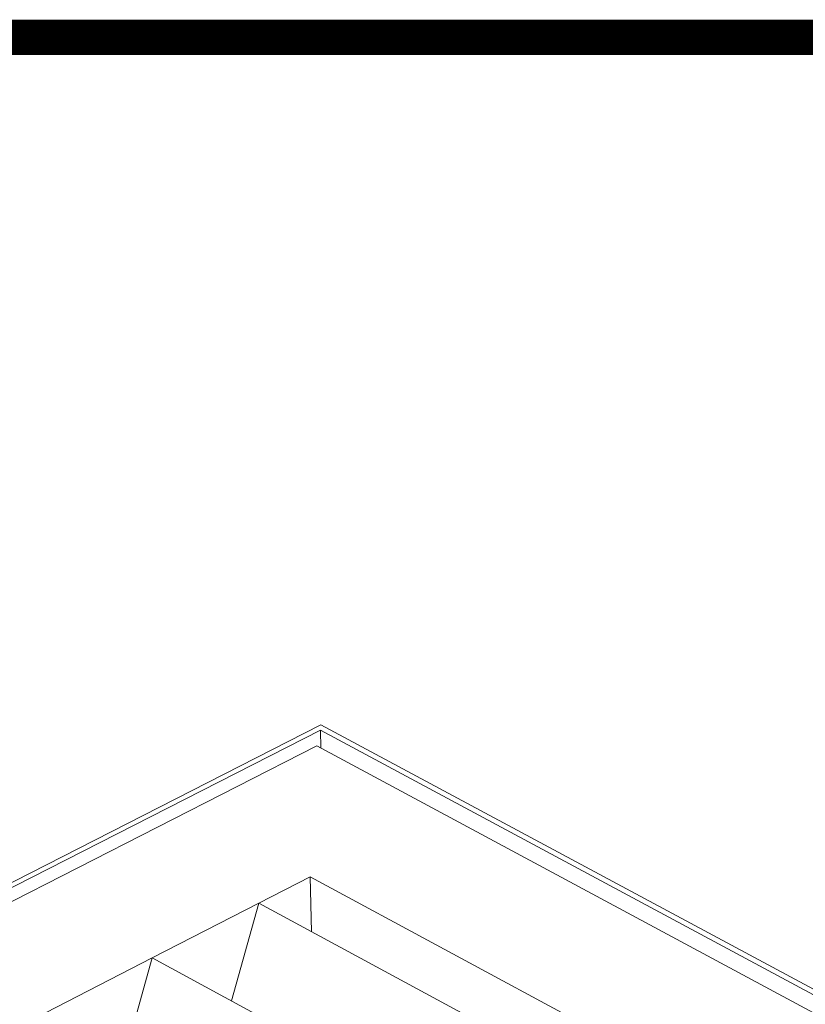
# Model space of a CAD drawing. Units: inches. Extents: x 2.6 to 91.3, y 3.4 to 11.9.
# Drawn here: x 7.2 to 7.5, y 11.1 to 11.5 of the extents above; entities that cross this region are included whole.
import ezdxf

# ---------------------------------------------------------------- set-up
doc = ezdxf.new("R2010")
doc.units = ezdxf.units.IN
doc.header["$MEASUREMENT"] = 0
doc.layers.get('0').update_dxf_attribs({"linetype": 'CONTINUOUS'})
doc.layers.add('DETAIL', color=1, linetype='CONTINUOUS')

# ---------------------------------------------------------------- blocks, each defined once
blk = doc.blocks.new('A$Ca5d770df')
at = {"color": 0, "linetype": 'Continuous', "lineweight": 0, "extrusion": (-1.38778e-16, 0.816497, 0.57735)}
for p, q in [((-8.246, 17.6408), (-22.3413, 10.4504)), ((-8.246, 17.6408), (-22.3413, 10.4504)), ((5.1794, 10.4355), (-8.246, 17.6408)), ((5.1794, 10.4355), (-8.246, 17.6408)), ((-8.2474, 17.6127), (-22.3153, 10.4351)), ((-8.2474, 17.6127), (-22.3153, 10.4351)), ((-8.2454, 17.5155), (-8.2474, 17.6127)), ((-8.2474, 17.6127), (5.1519, 10.4202)), ((-8.2474, 17.6127), (5.1519, 10.4202)), ((-8.2454, 17.5155), (-8.2474, 17.6127)), ((-8.2676, 17.5275), (-22.1587, 10.437)), ((-8.2676, 17.5275), (-22.1587, 10.437)), ((4.9342, 10.437), (-8.2676, 17.5275)), ((4.9342, 10.437), (-8.2676, 17.5275)), ((-8.5792, 16.6798), (-8.3019, 16.8219)), ((-8.5792, 16.6798), (-8.3019, 16.8219)), ((-8.3019, 16.8219), (3.5359, 10.437)), ((-8.3019, 16.8219), (-8.2957, 16.5267)), ((-8.3019, 16.8219), (3.5359, 10.437)), ((-8.3019, 16.8219), (-8.2957, 16.5267)), ((-9.1534, 16.3855), (-8.5792, 16.6798)), ((-9.1534, 16.3855), (-8.5792, 16.6798)), ((-8.7264, 16.154), (-8.5792, 16.6798)), ((-8.7264, 16.154), (-8.5792, 16.6798)), ((-8.5792, 16.6798), (3.2585, 10.284)), ((-8.5792, 16.6798), (3.2585, 10.284)), ((-9.7296, 16.0902), (-9.1534, 16.3855)), ((-9.7296, 16.0902), (-9.1534, 16.3855)), ((-9.3011, 15.857), (-9.1534, 16.3855)), ((-9.3011, 15.857), (-9.1534, 16.3855)), ((-9.1534, 16.3855), (2.6838, 9.9673)), ((-9.1534, 16.3855), (2.6838, 9.9673))]:
    blk.add_line(p, q, dxfattribs=at)
blk = doc.blocks.new('WEB01152')
at = {"layer": 'DETAIL'}
blk.add_blockref('A$Ca5d770df', (333.9192, -73.8249), dxfattribs=at)

msp = doc.modelspace()

# ---------------------------------------------------------------- linework, layer by layer
at = {"const_width": 0.01562}
msp.add_lwpolyline([(13.24107, 3.7459), (3.03607, 3.7459), (3.03607, 11.51068), (13.24107, 11.51068)], close=True, dxfattribs=at)

# ---------------------------------------------------------------- block references
at = {"xscale": 0.08199999999999999, "yscale": 0.08199999999999999, "zscale": 0.08199999999999999}
msp.add_blockref('WEB01152', (-19.37284, 15.8139), dxfattribs=at)

doc.saveas('drawing.dxf')
